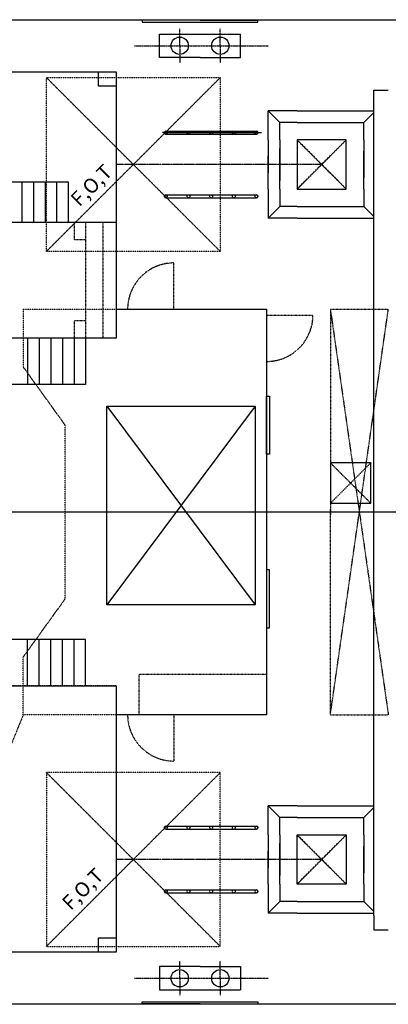
# Model space of a CAD drawing. Extents: x -27109 to 22522, y -139896 to -93930.
# Drawn here: x -16208 to -9846, y -139896 to -122896 of the extents above; entities that cross this region are included whole.
import ezdxf

# ---------------------------------------------------------------- set-up
doc = ezdxf.new("R2010")
doc.units = 0
for name, pattern in [('CENTER1', [10, 6.25, -1.25, 1.25, -1.25]), ('CENTER2', [28.575, 19.05, -3.175, 3.175, -3.175]), ('DASHED1', [2.5, 1.25, -1.25]), ('DASHED2', [5, 2.5, -2.5]), ('PHANTOM1', [9.5, 3.25, -1.25, 1.25, -1.25, 1.25, -1.25]), ('PHANTOM2', [20, 10, -2.5, 1.25, -2.5, 1.25, -2.5])]:
    doc.linetypes.add(name, pattern=pattern)
doc.layers.add('DIM', color=7, linetype='CONTINUOUS')
doc.layers.add('SENTAI', color=7, linetype='CONTINUOUS')
doc.styles.get("Standard").update_dxf_attribs({"font": 'txt.shx'})

msp = doc.modelspace()

# ---------------------------------------------------------------- linework, layer by layer
at = {"layer": 'SENTAI', "color": 7, "linetype": 'Continuous'}
for p, q in [((-22445.71252, -122896.03675), (17554.29028, -122896.03675)), ((-22445.71252, -122896.03675), (17554.29028, -122896.03675)), ((-13095.71372, -122906.04575), (-14095.71672, -122906.04575)), ((-13095.71372, -122906.04575), (-14095.71672, -122906.04575)), ((-14095.71672, -122906.04575), (-14095.71672, -122936.04475)), ((-14095.71672, -122906.04575), (-14095.71672, -122936.04475)), ((-13095.71372, -122906.04575), (-12095.71172, -122906.04575)), ((-13095.71372, -122906.04575), (-12095.71172, -122906.04575)), ((-12095.71172, -122936.04475), (-12095.71172, -122906.04575)), ((-12095.71172, -122936.04475), (-12095.71172, -122906.04575)), ((-14095.71672, -122936.04475), (-12095.71172, -122936.04475)), ((-14095.71672, -122936.04475), (-12095.71172, -122936.04475)), ((-13795.70772, -123146.04475), (-12395.71972, -123146.04475)), ((-13795.70772, -123146.04475), (-12395.71972, -123146.04475)), ((-13795.70772, -123546.04575), (-13795.70772, -123146.04475)), ((-13795.70772, -123546.04575), (-13795.70772, -123146.04475)), ((-12395.71972, -123546.04575), (-12395.71972, -123146.04475)), ((-12395.71972, -123546.04575), (-12395.71972, -123146.04475)), ((-13095.71372, -123546.04575), (-13795.70772, -123546.04575)), ((-13095.71372, -123546.04575), (-13795.70772, -123546.04575)), ((-13095.71372, -123546.04575), (-12395.71972, -123546.04575)), ((-13095.71372, -123546.04575), (-12395.71972, -123546.04575)), ((-23245.71012, -123796.04175), (-14545.70572, -123796.04175)), ((-14845.70672, -124046.04075), (-14845.70672, -123796.04175)), ((-14545.70572, -123796.04175), (-14545.70572, -128396.04075)), ((-14545.70572, -124046.04075), (-14845.70672, -124046.04075)), ((-10095.64972, -124361.69175), (-10095.64972, -124111.68975)), ((-10095.64972, -124361.69175), (-10095.64972, -124111.68975)), ((-10095.64972, -124111.68975), (-9845.65272, -124111.68975)), ((-10095.64972, -124111.68975), (-9845.65272, -124111.68975)), ((-10095.64972, -138361.69235), (-10095.64972, -124361.69175)), ((-10095.64972, -138361.69235), (-10095.64972, -124361.69175)), ((-11420.65072, -124471.04575), (-11920.65972, -124471.04575)), ((-11420.65072, -124471.04575), (-11920.65972, -124471.04575)), ((-11720.65972, -124671.04575), (-11920.65972, -124471.04575)), ((-11920.65972, -124971.04675), (-11920.65972, -124471.04575)), ((-11720.65972, -124671.04575), (-11920.65972, -124471.04575)), ((-11920.65972, -124971.04675), (-11920.65972, -124471.04575)), ((-11420.65072, -124471.04575), (-10570.65572, -124471.04575)), ((-11420.65072, -124471.04575), (-10570.65572, -124471.04575)), ((-10570.65572, -124471.04575), (-10095.65372, -124471.04575)), ((-10570.65572, -124471.04575), (-10095.65372, -124471.04575)), ((-10270.65672, -124671.04575), (-10095.65372, -124496.04275)), ((-10270.65672, -124671.04575), (-10095.65372, -124496.04275)), ((-11420.65072, -124671.04575), (-11720.65972, -124671.04575)), ((-11420.65072, -124671.04575), (-11720.65972, -124671.04575)), ((-11420.65072, -124671.04575), (-11720.65972, -124671.04575)), ((-11420.65072, -124671.04575), (-11720.65972, -124671.04575)), ((-11720.65972, -124971.04675), (-11720.65972, -124671.04575)), ((-11720.65972, -124971.04675), (-11720.65972, -124671.04575)), ((-11720.65972, -124971.04675), (-11720.65972, -124671.04575)), ((-11720.65972, -124971.04675), (-11720.65972, -124671.04575)), ((-11420.65072, -124671.04575), (-10270.65672, -124671.04575)), ((-11420.65072, -124671.04575), (-10270.65672, -124671.04575)), ((-11420.65072, -124671.04575), (-10270.65672, -124671.04575)), ((-11420.65072, -124671.04575), (-10270.65672, -124671.04575)), ((-10270.65672, -124971.04675), (-10270.65672, -124671.04575)), ((-10270.65672, -124971.04675), (-10270.65672, -124671.04575)), ((-10270.65672, -124971.04675), (-10270.65672, -124671.04575)), ((-10270.65672, -124971.04675), (-10270.65672, -124671.04575)), ((-13685.71472, -124846.04575), (-13743.00872, -124846.04575)), ((-13685.71472, -124821.04675), (-12120.65972, -124821.04675)), ((-13685.71472, -124846.04575), (-12034.97672, -124846.04575)), ((-13685.71472, -124871.04575), (-12120.65972, -124871.04575)), ((-11920.65972, -124971.04675), (-11920.65972, -125542.76975)), ((-11920.65972, -124971.04675), (-11920.65972, -125542.76975)), ((-11720.65972, -124971.04675), (-11720.65972, -125672.57675)), ((-11720.65972, -124971.04675), (-11720.65972, -125672.57675)), ((-11720.65972, -124971.04675), (-11720.65972, -125672.57675)), ((-11720.65972, -124971.04675), (-11720.65972, -125672.57675)), ((-11720.65972, -125821.04275), (-11720.65972, -125119.51475)), ((-11720.65972, -125821.04275), (-11720.65972, -125119.51475)), ((-11420.65372, -124971.04675), (-11420.65372, -125821.04275)), ((-11420.65372, -124971.04675), (-11420.65372, -125821.04275)), ((-10570.65872, -124971.04675), (-11420.65372, -124971.04675)), ((-10570.65872, -124971.04675), (-11420.65372, -124971.04675)), ((-10570.65872, -125821.04275), (-10570.65872, -124971.04675)), ((-10570.65872, -125821.04275), (-10570.65872, -124971.04675)), ((-10270.65672, -124971.04675), (-10270.65672, -125626.21875)), ((-10270.65672, -124971.04675), (-10270.65672, -125626.21875)), ((-10270.65672, -124971.04675), (-10270.65672, -125626.21875)), ((-10270.65672, -124971.04675), (-10270.65672, -125626.21875)), ((-11920.65972, -125821.04275), (-11920.65972, -125249.32175)), ((-11920.65972, -125821.04275), (-11920.65972, -125249.32175)), ((-10270.65672, -125821.04275), (-10270.65672, -125165.87575)), ((-10270.65672, -125821.04275), (-10270.65672, -125165.87575)), ((-16570.66672, -125696.04075), (-15370.66572, -125696.04075)), ((-16170.66672, -125696.04075), (-16170.66672, -126396.04175)), ((-15970.66572, -125696.04075), (-15970.66572, -126396.04175)), ((-15770.66572, -125696.04075), (-15770.66572, -126396.04175)), ((-15570.66572, -125696.04075), (-15570.66572, -126396.04175)), ((-15370.66572, -125696.04075), (-15370.66572, -126396.04175)), ((-13685.71472, -125921.04375), (-12120.65972, -125921.04375)), ((-11920.65972, -125821.04275), (-11920.65972, -126321.04575)), ((-11920.65972, -125821.04275), (-11920.65972, -126321.04575)), ((-11720.65972, -125821.04275), (-11720.65972, -126121.04675)), ((-11720.65972, -125821.04275), (-11720.65972, -126121.04675)), ((-11420.65372, -125821.04275), (-10570.65872, -125821.04275)), ((-11420.65372, -125821.04275), (-10570.65872, -125821.04275)), ((-10270.65672, -125821.04275), (-10270.65672, -126121.04675)), ((-10270.65672, -125821.04275), (-10270.65672, -126121.04675)), ((-13685.71472, -125971.04575), (-12120.65972, -125971.04575)), ((-11720.65972, -126121.04675), (-11920.65972, -126321.04575)), ((-11720.65972, -126121.04675), (-11920.65972, -126321.04575)), ((-11420.65072, -126121.04675), (-11720.65972, -126121.04675)), ((-11420.65072, -126121.04675), (-11720.65972, -126121.04675)), ((-11420.65072, -126121.04675), (-10270.65672, -126121.04675)), ((-11420.65072, -126121.04675), (-10270.65672, -126121.04675)), ((-10270.65672, -126121.04675), (-10095.65372, -126296.05175)), ((-10270.65672, -126121.04675), (-10095.65372, -126296.05175)), ((-14545.70972, -126396.04175), (-17070.66772, -126396.04175)), ((-11420.65072, -126321.04575), (-11920.65972, -126321.04575)), ((-11420.65072, -126321.04575), (-11920.65972, -126321.04575)), ((-11420.65072, -126321.04575), (-10570.65572, -126321.04575)), ((-11420.65072, -126321.04575), (-10570.65572, -126321.04575)), ((-10570.65572, -126321.04575), (-10095.65372, -126321.04575)), ((-10570.65572, -126321.04575), (-10095.65372, -126321.04575)), ((-14545.70572, -127896.04175), (-11945.70072, -127896.04175)), ((-11945.70072, -127896.04075), (-11945.70072, -134896.04405)), ((-14545.70972, -128396.04075), (-23245.71012, -128396.04075)), ((-16070.70672, -128396.04475), (-16070.70672, -129196.04575)), ((-15870.70672, -128396.04475), (-15870.70672, -129196.04575)), ((-15670.70572, -128396.04475), (-15670.70572, -129196.04575)), ((-15470.70572, -128396.04475), (-15470.70572, -129196.04575)), ((-15270.70172, -128396.04475), (-15270.70172, -129196.04575)), ((-15070.70372, -128396.04475), (-15070.70372, -129196.04575)), ((-15070.70372, -129196.04575), (-17770.70372, -129196.04575)), ((-11945.70072, -130396.04375), (-11945.70072, -129396.04575)), ((-11945.70072, -129396.04575), (-11895.70172, -129396.04575)), ((-11895.70172, -129396.04575), (-11895.70172, -130396.04375)), ((-14702.69872, -129566.04175), (-12145.86172, -132996.04575)), ((-12145.69872, -129566.04175), (-14702.69872, -132996.04575)), ((-14702.69872, -129566.04175), (-12145.69872, -129566.04175)), ((-14702.69872, -132996.04575), (-14702.69872, -129566.04175)), ((-12145.69872, -129566.04175), (-12145.69872, -132996.04575)), ((-11895.70172, -130396.04375), (-11945.70072, -130396.04375)), ((-10845.64972, -130546.04075), (-10845.64972, -131246.03875)), ((-10845.64972, -130546.04075), (-10845.64972, -131246.03875)), ((-10145.65072, -130546.04075), (-10845.64972, -130546.04075)), ((-10145.65072, -130546.04075), (-10845.64972, -130546.04075)), ((-10145.65072, -131246.03875), (-10145.65072, -130546.04075)), ((-10145.65072, -131246.03875), (-10145.65072, -130546.04075)), ((-10845.64972, -131246.03875), (-10145.65072, -131246.03875)), ((-10845.64972, -131246.03875), (-10145.65072, -131246.03875)), ((-11945.70072, -132396.04675), (-11945.70072, -133396.04375)), ((-11895.69972, -132396.04675), (-11945.70072, -132396.04675)), ((-11895.69972, -133396.04375), (-11895.69972, -132396.04675)), ((-12145.86172, -132996.04575), (-14702.69872, -132996.04575)), ((-11945.70072, -133396.04375), (-11895.69972, -133396.04375)), ((-15070.70372, -133596.04475), (-17770.70572, -133596.04475)), ((-16070.70672, -134396.04575), (-16070.70672, -133596.04475)), ((-15870.70672, -134396.04575), (-15870.70672, -133596.04475)), ((-15670.70572, -134396.04575), (-15670.70572, -133596.04475)), ((-15470.70572, -134396.04575), (-15470.70572, -133596.04475)), ((-15270.70172, -134396.04575), (-15270.70172, -133596.04475)), ((-15070.70372, -134396.04575), (-15070.70372, -133596.04475)), ((-23245.71012, -134396.04775), (-14545.70972, -134396.04775)), ((-14545.70972, -134396.04375), (-14545.70972, -138996.04255)), ((-11945.31072, -134896.04405), (-14545.70972, -134896.04405)), ((-11420.65372, -136471.04215), (-11920.65972, -136471.04215)), ((-11420.65372, -136471.04215), (-11920.65972, -136471.04215)), ((-11720.65972, -136671.04245), (-11920.65972, -136471.04215)), ((-11920.65972, -136971.04115), (-11920.65972, -136471.04215)), ((-11720.65972, -136671.04245), (-11920.65972, -136471.04215)), ((-11920.65972, -136971.04115), (-11920.65972, -136471.04215)), ((-11420.65372, -136471.04215), (-10570.65872, -136471.04215)), ((-11420.65372, -136471.04215), (-10570.65872, -136471.04215)), ((-10570.65872, -136471.04215), (-10095.64972, -136471.04215)), ((-10570.65872, -136471.04215), (-10095.64972, -136471.04215)), ((-10270.65672, -136671.04245), (-10095.64972, -136496.03915)), ((-10270.65672, -136671.04245), (-10095.64972, -136496.03915)), ((-11420.65372, -136671.04245), (-11720.65972, -136671.04245)), ((-11420.65372, -136671.04245), (-11720.65972, -136671.04245)), ((-11720.65972, -136971.04115), (-11720.65972, -136671.04245)), ((-11720.65972, -136971.04115), (-11720.65972, -136671.04245)), ((-11420.65372, -136671.04245), (-10270.65672, -136671.04245)), ((-11420.65372, -136671.04245), (-10270.65672, -136671.04245)), ((-10270.65672, -136971.04115), (-10270.65672, -136671.04245)), ((-10270.65672, -136971.04115), (-10270.65672, -136671.04245)), ((-13685.71272, -136821.04355), (-12120.65972, -136821.04355)), ((-13685.71272, -136871.04275), (-12120.65972, -136871.04275)), ((-11920.65972, -136971.04115), (-11920.65972, -137542.76675)), ((-11920.65972, -136971.04115), (-11920.65972, -137542.76675)), ((-11720.65972, -136971.04115), (-11720.65972, -137672.57395)), ((-11720.65972, -136971.04115), (-11720.65972, -137672.57395)), ((-11420.65372, -137821.04315), (-11420.65372, -136971.04115)), ((-11420.65372, -137821.04315), (-11420.65372, -136971.04115)), ((-11420.65372, -136971.04115), (-10570.65872, -136971.04115)), ((-11420.65372, -136971.04115), (-10570.65872, -136971.04115)), ((-10570.65872, -136971.04115), (-10570.65872, -137821.04315)), ((-10570.65872, -136971.04115), (-10570.65872, -137821.04315)), ((-10270.65672, -136971.04115), (-10270.65672, -137626.21425)), ((-10270.65672, -136971.04115), (-10270.65672, -137626.21425)), ((-11720.65972, -137821.04315), (-11720.65972, -137119.51205)), ((-11720.65972, -137821.04315), (-11720.65972, -137119.51205)), ((-11720.65972, -137821.04315), (-11720.65972, -137119.51205)), ((-11720.65972, -137821.04315), (-11720.65972, -137119.51205)), ((-10270.65672, -137821.04315), (-10270.65672, -137165.87175)), ((-10270.65672, -137821.04315), (-10270.65672, -137165.87175)), ((-10270.65672, -137821.04315), (-10270.65672, -137165.87175)), ((-10270.65672, -137821.04315), (-10270.65672, -137165.87175)), ((-11920.65972, -137821.04315), (-11920.65972, -137249.31925)), ((-11920.65972, -137821.04315), (-11920.65972, -137249.31925)), ((-11920.65972, -137821.04315), (-11920.65972, -138321.04295)), ((-11920.65972, -137821.04315), (-11920.65972, -138321.04295)), ((-11720.65972, -137821.04315), (-11720.65972, -138121.04355)), ((-11720.65972, -137821.04315), (-11720.65972, -138121.04355)), ((-11720.65972, -137821.04315), (-11720.65972, -138121.04355)), ((-11720.65972, -137821.04315), (-11720.65972, -138121.04355)), ((-10570.65872, -137821.04315), (-11420.65372, -137821.04315)), ((-10570.65872, -137821.04315), (-11420.65372, -137821.04315)), ((-10270.65672, -137821.04315), (-10270.65672, -138121.04355)), ((-10270.65672, -137821.04315), (-10270.65672, -138121.04355)), ((-10270.65672, -137821.04315), (-10270.65672, -138121.04355)), ((-10270.65672, -137821.04315), (-10270.65672, -138121.04355)), ((-13685.71272, -137921.04325), (-12120.65972, -137921.04325)), ((-13685.71272, -137971.04245), (-12120.65972, -137971.04245)), ((-11720.65972, -138121.04355), (-11920.65972, -138321.04295)), ((-11720.65972, -138121.04355), (-11920.65972, -138321.04295)), ((-11420.65372, -138121.04355), (-11720.65972, -138121.04355)), ((-11420.65372, -138121.04355), (-11720.65972, -138121.04355)), ((-11420.65372, -138121.04355), (-11720.65972, -138121.04355)), ((-11420.65372, -138121.04355), (-11720.65972, -138121.04355)), ((-11420.65372, -138121.04355), (-10270.65672, -138121.04355)), ((-11420.65372, -138121.04355), (-10270.65672, -138121.04355)), ((-11420.65372, -138121.04355), (-10270.65672, -138121.04355)), ((-11420.65372, -138121.04355), (-10270.65672, -138121.04355)), ((-10270.65672, -138121.04355), (-10095.64972, -138296.04775)), ((-10270.65672, -138121.04355), (-10095.64972, -138296.04775)), ((-11420.65372, -138321.04295), (-11920.65972, -138321.04295)), ((-11420.65372, -138321.04295), (-11920.65972, -138321.04295)), ((-11420.65372, -138321.04295), (-10570.65872, -138321.04295)), ((-11420.65372, -138321.04295), (-10570.65872, -138321.04295)), ((-10570.65872, -138321.04295), (-10095.64972, -138321.04295)), ((-10570.65872, -138321.04295), (-10095.64972, -138321.04295)), ((-10095.64972, -138361.69235), (-10095.64972, -138611.69005)), ((-10095.64972, -138361.69235), (-10095.64972, -138611.69005)), ((-10095.64972, -138611.69005), (-9845.65272, -138611.69005)), ((-10095.64972, -138611.69005), (-9845.65272, -138611.69005)), ((-14845.70972, -138996.04255), (-14845.70972, -138746.04305)), ((-14845.70972, -138746.04305), (-14545.70972, -138746.04305)), ((-14545.70972, -138996.04255), (-23245.71012, -138996.04255)), ((-13095.71372, -139246.04285), (-13795.70772, -139246.04285)), ((-13095.71372, -139246.04285), (-13795.70772, -139246.04285)), ((-13795.70772, -139246.04285), (-13795.70772, -139646.04345)), ((-13795.70772, -139246.04285), (-13795.70772, -139646.04345)), ((-13095.71372, -139246.04285), (-12395.71772, -139246.04285)), ((-13095.71372, -139246.04285), (-12395.71772, -139246.04285)), ((-12395.71772, -139246.04285), (-12395.71772, -139646.04345)), ((-12395.71772, -139246.04285), (-12395.71772, -139646.04345)), ((-13795.70772, -139646.04345), (-12395.71772, -139646.04345)), ((-13795.70772, -139646.04345), (-12395.71772, -139646.04345)), ((17554.29028, -139896.04195), (-22445.71252, -139896.04195)), ((17554.29028, -139896.04195), (-22445.71252, -139896.04195)), ((-14095.71672, -139856.04355), (-12095.71372, -139856.04355)), ((-14095.71672, -139856.04355), (-12095.71372, -139856.04355)), ((-14095.71672, -139886.04215), (-14095.71672, -139856.04355)), ((-14095.71672, -139886.04215), (-14095.71672, -139856.04355)), ((-13095.71372, -139886.04215), (-14095.71672, -139886.04215)), ((-13095.71372, -139886.04215), (-14095.71672, -139886.04215)), ((-13095.71372, -139886.04215), (-12095.71172, -139886.04215)), ((-13095.71372, -139886.04215), (-12095.71172, -139886.04215)), ((-12095.71372, -139856.04355), (-12095.71372, -139886.04215)), ((-12095.71372, -139856.04355), (-12095.71372, -139886.04215))]:
    msp.add_line(p, q, dxfattribs=at)
at = {"layer": 'SENTAI', "color": 7, "linetype": 'PHANTOM2'}
for p, q in [((-13445.71272, -123346.04375), (-13445.71272, -123046.04375)), ((-13445.71272, -123346.04375), (-13445.71272, -123046.04375)), ((-12745.71172, -123346.04375), (-12745.71172, -123046.04375)), ((-12745.71172, -123346.04375), (-12745.71172, -123046.04375)), ((-14228.19172, -123346.04375), (-11915.61372, -123346.04375)), ((-14228.19172, -123346.04375), (-11915.61372, -123346.04375)), ((-13445.71272, -123346.04375), (-13445.71272, -123646.04375)), ((-13445.71272, -123346.04375), (-13445.71272, -123646.04375)), ((-12745.71172, -123346.04375), (-12745.71172, -123646.04375)), ((-12745.71172, -123346.04375), (-12745.71172, -123646.04375)), ((-13445.71272, -139446.04405), (-13445.71272, -139146.04365)), ((-13445.71272, -139446.04405), (-13445.71272, -139146.04365)), ((-12745.71172, -139446.04405), (-12745.71172, -139146.04365)), ((-12745.71172, -139446.04405), (-12745.71172, -139146.04365)), ((-14228.19172, -139446.04405), (-11915.61372, -139446.04405)), ((-14228.19172, -139446.04405), (-11915.61372, -139446.04405)), ((-13445.71272, -139446.04405), (-13445.71272, -139746.04445)), ((-13445.71272, -139446.04405), (-13445.71272, -139746.04445)), ((-12745.71172, -139446.04405), (-12745.71172, -139746.04445)), ((-12745.71172, -139446.04405), (-12745.71172, -139746.04445))]:
    msp.add_line(p, q, dxfattribs=at)
at = {"layer": 'SENTAI', "color": 7, "linetype": 'DASHED2'}
for p, q in [((-23245.71012, -123796.04175), (-14545.70972, -123796.04175)), ((-15745.71372, -123896.03675), (-12745.71372, -126896.03675)), ((-12745.71372, -123896.03675), (-15745.71372, -126896.03675)), ((-15745.71372, -126896.03675), (-15745.71372, -123896.03675)), ((-15745.71372, -123896.03675), (-12745.71372, -123896.03675)), ((-14545.70972, -123796.04175), (-14545.70972, -128396.04075)), ((-12745.71372, -123896.03675), (-12745.71372, -126896.03675)), ((-12745.71372, -126896.03675), (-15745.71372, -126896.03675)), ((-16145.69972, -127896.04175), (-11945.70072, -127896.04175)), ((-16145.69972, -127896.04175), (-16145.69972, -128896.03775)), ((-16145.69972, -128896.03775), (-15425.69872, -129896.03975)), ((-15425.69872, -132896.04375), (-15425.69872, -129896.03975)), ((-15425.69872, -132896.04375), (-16145.69972, -133896.04875)), ((-16145.69972, -134896.04755), (-16145.69972, -133896.04875)), ((-14545.70972, -134396.04575), (-23245.71012, -134396.04575)), ((-16145.69972, -134896.04755), (-18195.71172, -139896.04195)), ((-11945.31072, -134896.04405), (-16145.69972, -134896.04405)), ((-15745.71472, -138896.05285), (-12745.71372, -135896.05235)), ((-12745.71372, -138896.05285), (-15745.71472, -135896.05235)), ((-15745.71472, -135896.05235), (-15745.71472, -138896.05285)), ((-12745.71372, -135896.05235), (-15745.71472, -135896.05235)), ((-12745.71372, -138896.05285), (-12745.71372, -135896.05235)), ((-15745.71472, -138896.05285), (-12745.71372, -138896.05285))]:
    msp.add_line(p, q, dxfattribs=at)
at = {"layer": 'SENTAI', "color": 7, "linetype": 'CENTER2'}
for p, q in [((-11420.65372, -124971.04675), (-10570.65872, -125821.04275)), ((-11420.65372, -125821.04275), (-10570.65872, -124971.04675)), ((-11420.65372, -124971.04675), (-10570.65872, -125821.04275)), ((-11420.65372, -125821.04275), (-10570.65872, -124971.04675)), ((-11420.65372, -137821.04315), (-10570.65872, -136971.04115)), ((-11420.65372, -136971.04115), (-10570.65872, -137821.04315)), ((-11420.65372, -137821.04315), (-10570.65872, -136971.04115)), ((-11420.65372, -136971.04115), (-10570.65872, -137821.04315))]:
    msp.add_line(p, q, dxfattribs=at)
at = {"layer": 'SENTAI', "color": 7, "linetype": 'PHANTOM1'}
for p, q in [((-10995.65972, -125396.04775), (-14545.70972, -125396.04775)), ((-10995.65972, -137396.04305), (-14545.70972, -137396.04305))]:
    msp.add_line(p, q, dxfattribs=at)
at = {"layer": 'SENTAI', "color": 7, "linetype": 'DASHED1'}
for p, q in [((-15270.66572, -126396.04175), (-15270.66572, -126696.04175)), ((-15070.67072, -126396.04175), (-15070.67072, -128396.04075)), ((-15070.67072, -126396.04175), (-15070.67072, -126696.04175)), ((-14770.67172, -126396.04175), (-14770.67172, -128396.04075)), ((-15070.67072, -126696.04175), (-15270.66572, -126696.04175)), ((-13545.70072, -127896.04075), (-13545.70072, -127096.03875)), ((-11945.70072, -127896.04075), (-11945.70072, -134896.04405)), ((-11945.70072, -127996.04075), (-11145.70172, -127996.04075)), ((-10845.65672, -134896.04755), (-9845.71572, -127896.04075)), ((-10845.65672, -127896.04075), (-9845.71572, -134896.04755)), ((-10845.65672, -127896.04075), (-10845.65672, -131447.95975)), ((-10845.65672, -134896.04755), (-9845.71572, -127896.04075)), ((-10845.65672, -127896.04075), (-9845.71572, -134896.04755)), ((-10845.65672, -127896.04075), (-10845.65672, -131447.95975)), ((-10845.65672, -127896.04075), (-9845.65972, -127896.04075)), ((-15270.66572, -128096.04075), (-15270.66572, -128396.04075)), ((-15070.67072, -128096.04075), (-15270.66572, -128096.04075)), ((-15070.67072, -128096.04075), (-15070.67072, -128396.04075)), ((-10845.64972, -130546.04075), (-10145.65072, -131246.03875)), ((-10145.65072, -130546.04075), (-10845.64972, -131246.03875)), ((-10845.64972, -130546.04075), (-10145.65072, -131246.03875)), ((-10145.65072, -130546.04075), (-10845.64972, -131246.03875)), ((-10845.65672, -134896.04755), (-10845.65672, -131344.12975)), ((-10845.65672, -134896.04755), (-10845.65672, -131344.12975)), ((-14145.31172, -134196.04575), (-11945.70072, -134196.04575)), ((-14145.31172, -134896.04405), (-14145.31172, -134196.04575)), ((-13545.69972, -134896.04405), (-13545.69972, -135696.04855)), ((-10845.65672, -134896.04755), (-9845.71572, -134896.04755))]:
    msp.add_line(p, q, dxfattribs=at)
at = {"layer": 'SENTAI', "color": 4, "linetype": 'DASHED2'}
msp.add_line((-14545.70972, -128396.04075), (-19690.15672, -128396.04075), dxfattribs=at)
at = {"layer": 'SENTAI', "color": 7, "linetype": 'CENTER1'}
msp.add_line((21249.32053, -131396.04475), (-27109.20487, -131396.04475), dxfattribs=at)
at = {"layer": 'SENTAI', "color": 7, "linetype": 'Continuous'}
for centre in [(-13445.71272, -123346.04375), (-13445.71272, -123346.04375), (-12745.71172, -123346.04375), (-12745.71172, -123346.04375), (-13445.71272, -139446.04405), (-13445.71272, -139446.04405), (-12745.71172, -139446.04405), (-12745.71172, -139446.04405)]:
    msp.add_circle(centre, 149.99998, dxfattribs=at)
at = {"layer": 'SENTAI', "color": 7, "linetype": 'DASHED1'}
for centre in [(-13685.71472, -124846.04575), (-13294.44872, -124846.04575), (-12903.18272, -124846.04575), (-12511.92072, -124846.04575), (-12120.65972, -124846.04575), (-13685.71472, -125946.04175), (-13294.44872, -125946.04175), (-12903.18272, -125946.04175), (-12511.92072, -125946.04175), (-12120.65972, -125946.04175), (-13685.71272, -136846.04315), (-13294.45072, -136846.04315), (-12903.18272, -136846.04315), (-12511.92072, -136846.04315), (-12120.65972, -136846.04315), (-13685.71272, -137946.04285), (-13294.45072, -137946.04285), (-12903.18272, -137946.04285), (-12511.92072, -137946.04285), (-12120.65972, -137946.04285)]:
    msp.add_circle(centre, 25, dxfattribs=at)
at = {"layer": 'SENTAI', "color": 7, "linetype": 'Continuous'}
for centre, start, end in [((-13685.71472, -124846.04575), 90, 270), ((-12120.65972, -124846.04575), 270, 90), ((-13685.71472, -125946.04175), 90, 270), ((-12120.65972, -125946.04175), 270, 90), ((-13685.71272, -136846.04315), 90, 270), ((-12120.65972, -136846.04315), 270, 90), ((-13685.71272, -137946.04285), 90, 270), ((-12120.65972, -137946.04285), 270, 90)]:
    msp.add_arc(centre, 24.9996, start, end, dxfattribs=at)
at = {"layer": 'SENTAI', "color": 7, "linetype": 'DASHED1'}
for centre, start, end in [((-13545.70072, -127896.04075), 90, 180), ((-11945.70072, -127996.04075), 270, 0), ((-13545.69972, -134896.05105), 180, 270)]:
    msp.add_arc(centre, 799.9985, start, end, dxfattribs=at)

# ---------------------------------------------------------------- texts
at = {"layer": 'DIM', "char_height": 250, "width": 1122.9104, "attachment_point": 1, "rotation": 44.999995225}
for insert in [(-15353.92143, -125962.36475), (-15503.60621, -138112.02379)]:
    msp.add_mtext('F,O,T', dxfattribs=dict(at, insert=insert))

doc.saveas('drawing.dxf')
